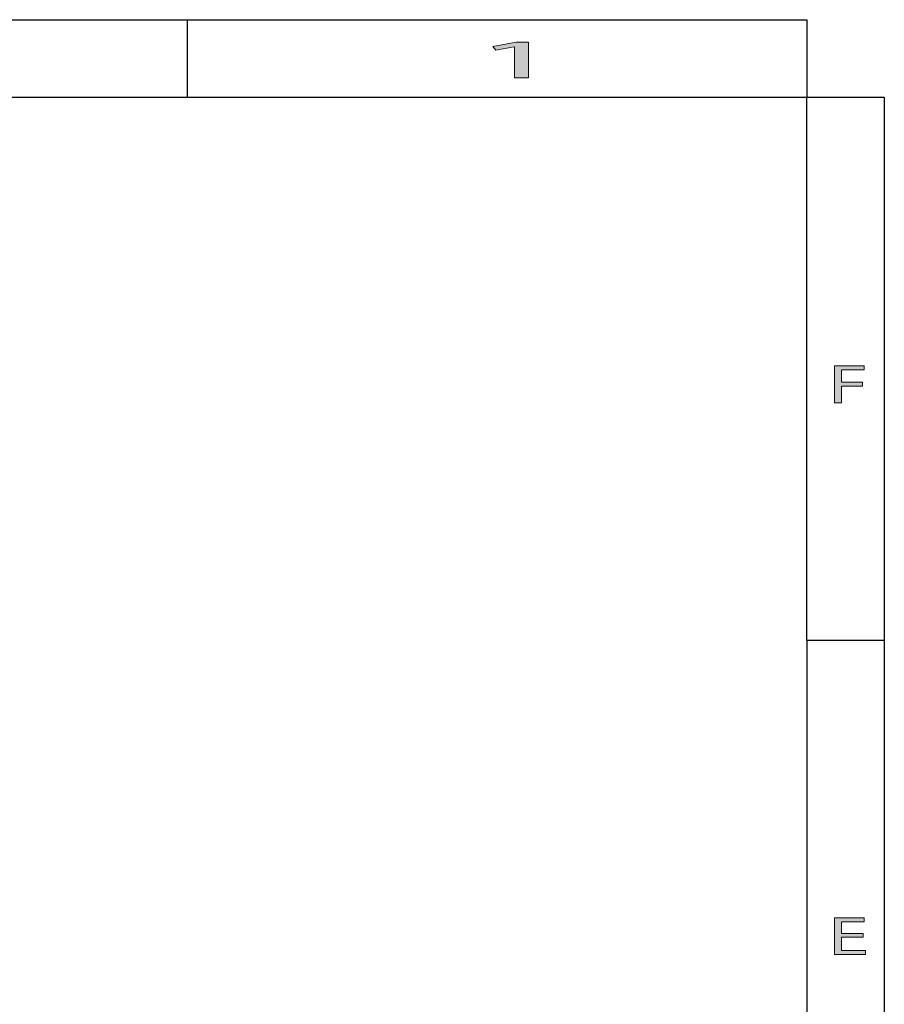
# Model space of a CAD drawing. Units: inches. Extents: x 0 to 11, y 0.2 to 8.3.
# Drawn here: x 9.2 to 11, y 6.2 to 8.3 of the extents above; entities that cross this region are included whole.
import ezdxf

# ---------------------------------------------------------------- set-up
doc = ezdxf.new("R2010")
doc.units = ezdxf.units.IN
doc.header["$MEASUREMENT"] = 0

# ---------------------------------------------------------------- blocks, each defined once
blk = doc.blocks.new('block 55')
h = blk.add_hatch(color=7)
h.dxf.hatch_style = 2
h.paths.add_polyline_path([(10.9558, 6.3453), (10.91, 6.3453), (10.91, 6.317), (10.961, 6.317), (10.961, 6.3085), (10.8948, 6.3085), (10.8948, 6.387), (10.9584, 6.387), (10.9584, 6.3785), (10.91, 6.3785), (10.91, 6.3537), (10.9558, 6.3537)])
at = {"lineweight": 0}
blk.add_lwpolyline([(10.9558, 6.3453), (10.91, 6.3453), (10.91, 6.317), (10.961, 6.317), (10.961, 6.3085), (10.8948, 6.3085), (10.8948, 6.387), (10.9584, 6.387), (10.9584, 6.3785), (10.91, 6.3785), (10.91, 6.3537), (10.9558, 6.3537), (10.9558, 6.3453)], dxfattribs=at)
blk = doc.blocks.new('block 56')
h = blk.add_hatch(color=7)
h.dxf.hatch_style = 2
h.paths.add_polyline_path([(10.2125, 8.2455), (10.2118, 8.2455), (10.1723, 8.2383), (10.1664, 8.2462), (10.216, 8.255), (10.2422, 8.255), (10.2422, 8.1793), (10.2125, 8.1793)])
at = {"lineweight": 0}
blk.add_lwpolyline([(10.2125, 8.2455), (10.2118, 8.2455), (10.1723, 8.2383), (10.1664, 8.2462), (10.216, 8.255), (10.2422, 8.255), (10.2422, 8.1793), (10.2125, 8.1793), (10.2125, 8.2455)], dxfattribs=at)
blk = doc.blocks.new('block 74')
h = blk.add_hatch(color=7)
h.dxf.hatch_style = 2
h.paths.add_polyline_path([(10.8948, 7.5644), (10.9583, 7.5644), (10.9583, 7.5559), (10.91, 7.5559), (10.91, 7.5298), (10.9546, 7.5298), (10.9546, 7.5214), (10.91, 7.5214), (10.91, 7.4859), (10.8948, 7.4859)])
at = {"lineweight": 0}
blk.add_lwpolyline([(10.8948, 7.5644), (10.9583, 7.5644), (10.9583, 7.5559), (10.91, 7.5559), (10.91, 7.5298), (10.9546, 7.5298), (10.9546, 7.5214), (10.91, 7.5214), (10.91, 7.4859), (10.8948, 7.4859), (10.8948, 7.5644)], dxfattribs=at)

msp = doc.modelspace()

# ---------------------------------------------------------------- linework, layer by layer
at = {"color": 7, "lineweight": 25}
for points in [[(0.2701, 8.3031), (10.836, 8.3031)], [(9.5152, 8.138), (9.5152, 8.3031)], [(10.836, 8.3031), (10.836, 8.138)], [(0.2701, 8.138), (10.836, 8.138)], [(10.836, 6.979), (10.836, 8.138)], [(10.836, 8.138), (11.0011, 8.138)], [(11.0011, 8.138), (11.0011, 0.3753)], [(10.836, 6.979), (10.836, 0.3753)], [(10.836, 6.979), (11.0011, 6.979)]]:
    msp.add_lwpolyline(points, dxfattribs=at)

# ---------------------------------------------------------------- block references
for name in ['block 56', 'block 74', 'block 55']:
    msp.add_blockref(name, (0, 0))

doc.saveas('drawing.dxf')
